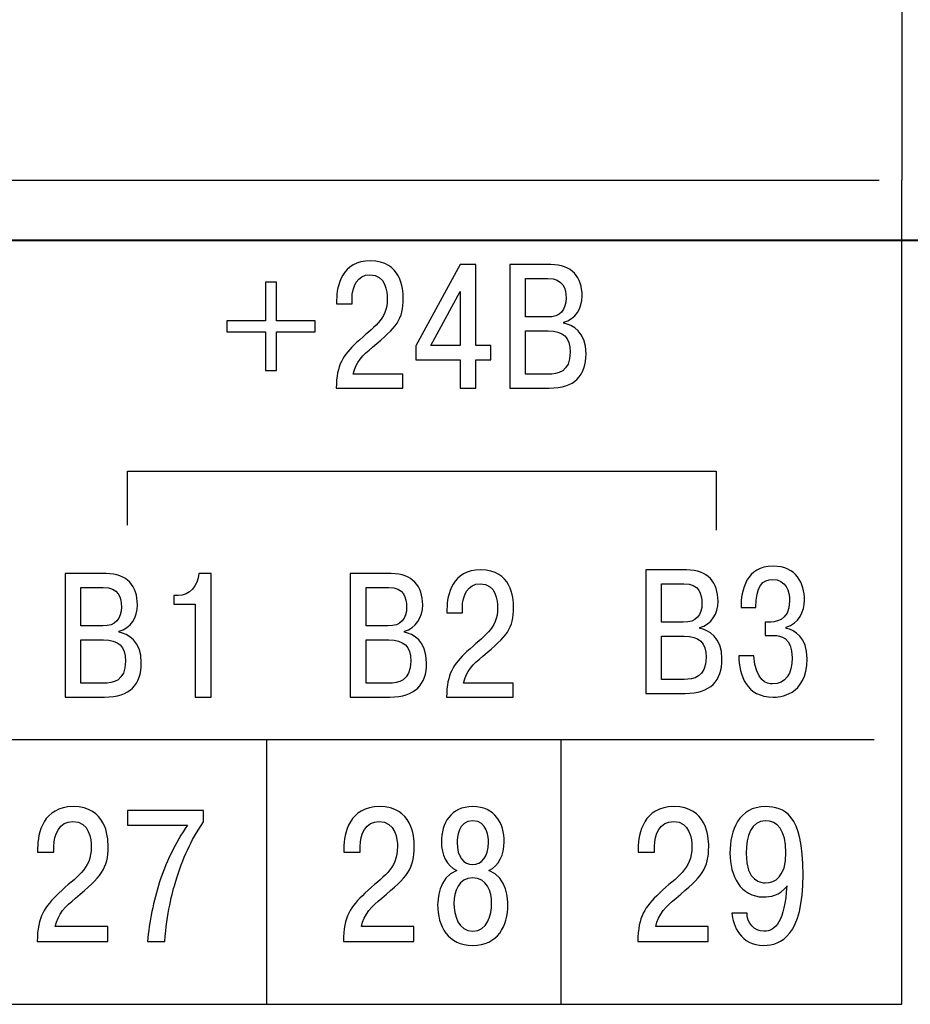
# Model space of a CAD drawing. Extents: x -426 to 168, y -442 to -22.
# Drawn here: x 55 to 70, y -281 to -264 of the extents above; entities that cross this region are included whole.
import ezdxf

# ---------------------------------------------------------------- set-up
doc = ezdxf.new("R2010")
doc.units = 0
doc.header["$MEASUREMENT"] = 0
doc.layers.add('main', color=5, linetype='Continuous', lineweight=40)
doc.layers.add('text', color=250, linetype='Continuous')

msp = doc.modelspace()

# ---------------------------------------------------------------- linework, layer by layer
at = {"layer": 'main'}
msp.add_line((77.217, -268.213), (-14.783, -268.213), dxfattribs=at)
at = {"layer": 'text'}
for points in [[(69.931, -261.213), (69.931, -261.213), (69.931, -267.187), (69.931, -267.187)], [(69.931, -261.213), (69.931, -261.213), (69.931, -267.187), (69.931, -267.187)], [(-7.494, -267.187), (-7.494, -267.187), (69.543, -267.187), (69.543, -267.187)], [(-7.494, -267.187), (-7.494, -267.187), (69.543, -267.187), (69.543, -267.187)], [(69.931, -281.227), (69.931, -281.227), (69.931, -267.187), (69.931, -267.187)], [(69.931, -281.227), (69.931, -281.227), (69.931, -267.187), (69.931, -267.187)], [(62.408, -268.625), (62.408, -268.625), (61.653, -270.008), (61.653, -270.008)], [(62.408, -268.625), (62.408, -268.625), (61.653, -270.008), (61.653, -270.008)], [(62.676, -268.625), (62.676, -268.625), (62.408, -268.625), (62.408, -268.625)], [(62.676, -268.625), (62.676, -268.625), (62.408, -268.625), (62.408, -268.625)], [(62.676, -270.005), (62.676, -270.005), (62.676, -268.625), (62.676, -268.625)], [(62.676, -270.005), (62.676, -270.005), (62.676, -268.625), (62.676, -268.625)], [(63.95, -268.625), (63.95, -268.625), (63.252, -268.625), (63.252, -268.625)], [(63.252, -268.625), (63.252, -268.625), (63.252, -270.73), (63.252, -270.73)], [(63.95, -268.625), (63.95, -268.625), (63.252, -268.625), (63.252, -268.625)], [(63.252, -268.625), (63.252, -268.625), (63.252, -270.73), (63.252, -270.73)], [(63.52, -269.518), (63.52, -269.518), (63.52, -268.862), (63.52, -268.862)], [(63.52, -268.862), (63.52, -268.862), (63.902, -268.862), (63.902, -268.862)], [(63.52, -269.518), (63.52, -269.518), (63.52, -268.862), (63.52, -268.862)], [(63.52, -268.862), (63.52, -268.862), (63.902, -268.862), (63.902, -268.862)], [(59.091, -268.925), (59.091, -268.925), (59.091, -269.584), (59.091, -269.584)], [(59.277, -268.925), (59.277, -268.925), (59.091, -268.925), (59.091, -268.925)], [(59.091, -268.925), (59.091, -268.925), (59.091, -269.584), (59.091, -269.584)], [(59.277, -268.925), (59.277, -268.925), (59.091, -268.925), (59.091, -268.925)], [(59.277, -269.584), (59.277, -269.584), (59.277, -268.925), (59.277, -268.925)], [(59.277, -269.584), (59.277, -269.584), (59.277, -268.925), (59.277, -268.925)], [(60.566, -269.295), (60.566, -269.295), (60.566, -269.205), (60.566, -269.205)], [(60.566, -269.295), (60.566, -269.295), (60.566, -269.205), (60.566, -269.205)], [(61.909, -270.005), (61.909, -270.005), (62.408, -269.085), (62.408, -269.085)], [(61.909, -270.005), (61.909, -270.005), (62.408, -269.085), (62.408, -269.085)], [(62.408, -269.085), (62.408, -269.085), (62.408, -270.005), (62.408, -270.005)], [(62.408, -269.085), (62.408, -269.085), (62.408, -270.005), (62.408, -270.005)], [(60.304, -269.232), (60.304, -269.232), (60.304, -269.295), (60.304, -269.295)], [(60.304, -269.232), (60.304, -269.232), (60.304, -269.295), (60.304, -269.295)], [(60.304, -269.295), (60.304, -269.295), (60.566, -269.295), (60.566, -269.295)], [(60.304, -269.295), (60.304, -269.295), (60.566, -269.295), (60.566, -269.295)], [(63.893, -269.518), (63.893, -269.518), (63.52, -269.518), (63.52, -269.518)], [(63.893, -269.518), (63.893, -269.518), (63.52, -269.518), (63.52, -269.518)], [(59.091, -269.584), (59.091, -269.584), (58.432, -269.584), (58.432, -269.584)], [(58.432, -269.584), (58.432, -269.584), (58.432, -269.77), (58.432, -269.77)], [(59.091, -269.584), (59.091, -269.584), (58.432, -269.584), (58.432, -269.584)], [(58.432, -269.584), (58.432, -269.584), (58.432, -269.77), (58.432, -269.77)], [(59.936, -269.584), (59.936, -269.584), (59.277, -269.584), (59.277, -269.584)], [(59.936, -269.584), (59.936, -269.584), (59.277, -269.584), (59.277, -269.584)], [(59.936, -269.77), (59.936, -269.77), (59.936, -269.584), (59.936, -269.584)], [(59.936, -269.77), (59.936, -269.77), (59.936, -269.584), (59.936, -269.584)], [(64.172, -269.623), (64.172, -269.623), (64.172, -269.608), (64.172, -269.608)], [(64.172, -269.623), (64.172, -269.623), (64.172, -269.608), (64.172, -269.608)], [(58.432, -269.77), (58.432, -269.77), (59.091, -269.77), (59.091, -269.77)], [(58.432, -269.77), (58.432, -269.77), (59.091, -269.77), (59.091, -269.77)], [(59.091, -269.77), (59.091, -269.77), (59.091, -270.429), (59.091, -270.429)], [(59.091, -269.77), (59.091, -269.77), (59.091, -270.429), (59.091, -270.429)], [(59.277, -269.77), (59.277, -269.77), (59.936, -269.77), (59.936, -269.77)], [(59.277, -270.429), (59.277, -270.429), (59.277, -269.77), (59.277, -269.77)], [(59.277, -269.77), (59.277, -269.77), (59.936, -269.77), (59.936, -269.77)], [(59.277, -270.429), (59.277, -270.429), (59.277, -269.77), (59.277, -269.77)], [(63.52, -270.492), (63.52, -270.492), (63.52, -269.755), (63.52, -269.755)], [(63.52, -269.755), (63.52, -269.755), (63.908, -269.755), (63.908, -269.755)], [(63.52, -270.492), (63.52, -270.492), (63.52, -269.755), (63.52, -269.755)], [(63.52, -269.755), (63.52, -269.755), (63.908, -269.755), (63.908, -269.755)], [(60.644, -269.954), (60.413, -270.176), (60.301, -270.327), (60.298, -270.73)], [(60.644, -269.954), (60.413, -270.176), (60.301, -270.327), (60.298, -270.73)], [(60.587, -270.492), (60.626, -270.291), (60.758, -270.161), (60.915, -270.032)], [(60.587, -270.492), (60.626, -270.291), (60.758, -270.161), (60.915, -270.032)], [(61.653, -270.008), (61.653, -270.008), (61.653, -270.246), (61.653, -270.246)], [(61.653, -270.008), (61.653, -270.008), (61.653, -270.246), (61.653, -270.246)], [(62.408, -270.005), (62.408, -270.005), (61.909, -270.005), (61.909, -270.005)], [(62.408, -270.005), (62.408, -270.005), (61.909, -270.005), (61.909, -270.005)], [(62.928, -270.005), (62.928, -270.005), (62.676, -270.005), (62.676, -270.005)], [(62.928, -270.005), (62.928, -270.005), (62.676, -270.005), (62.676, -270.005)], [(62.928, -270.246), (62.928, -270.246), (62.928, -270.005), (62.928, -270.005)], [(62.928, -270.246), (62.928, -270.246), (62.928, -270.005), (62.928, -270.005)], [(61.653, -270.246), (61.653, -270.246), (62.408, -270.246), (62.408, -270.246)], [(61.653, -270.246), (61.653, -270.246), (62.408, -270.246), (62.408, -270.246)], [(62.408, -270.246), (62.408, -270.246), (62.408, -270.73), (62.408, -270.73)], [(62.408, -270.246), (62.408, -270.246), (62.408, -270.73), (62.408, -270.73)], [(62.676, -270.246), (62.676, -270.246), (62.928, -270.246), (62.928, -270.246)], [(62.676, -270.73), (62.676, -270.73), (62.676, -270.246), (62.676, -270.246)], [(62.676, -270.246), (62.676, -270.246), (62.928, -270.246), (62.928, -270.246)], [(62.676, -270.73), (62.676, -270.73), (62.676, -270.246), (62.676, -270.246)], [(59.091, -270.429), (59.091, -270.429), (59.277, -270.429), (59.277, -270.429)], [(59.091, -270.429), (59.091, -270.429), (59.277, -270.429), (59.277, -270.429)], [(61.432, -270.492), (61.432, -270.492), (60.587, -270.492), (60.587, -270.492)], [(61.432, -270.492), (61.432, -270.492), (60.587, -270.492), (60.587, -270.492)], [(61.432, -270.73), (61.432, -270.73), (61.432, -270.492), (61.432, -270.492)], [(61.432, -270.73), (61.432, -270.73), (61.432, -270.492), (61.432, -270.492)], [(63.908, -270.492), (63.908, -270.492), (63.52, -270.492), (63.52, -270.492)], [(63.908, -270.492), (63.908, -270.492), (63.52, -270.492), (63.52, -270.492)], [(60.298, -270.73), (60.298, -270.73), (61.432, -270.73), (61.432, -270.73)], [(60.298, -270.73), (60.298, -270.73), (61.432, -270.73), (61.432, -270.73)], [(62.408, -270.73), (62.408, -270.73), (62.676, -270.73), (62.676, -270.73)], [(62.408, -270.73), (62.408, -270.73), (62.676, -270.73), (62.676, -270.73)], [(63.252, -270.73), (63.252, -270.73), (63.926, -270.73), (63.926, -270.73)], [(63.252, -270.73), (63.252, -270.73), (63.926, -270.73), (63.926, -270.73)], [(56.741, -272.145), (56.741, -272.145), (66.769, -272.145), (66.769, -272.145)], [(56.741, -273.064), (56.741, -273.064), (56.741, -272.145), (56.741, -272.145)], [(56.741, -272.145), (56.741, -272.145), (66.769, -272.145), (66.769, -272.145)], [(56.741, -273.064), (56.741, -273.064), (56.741, -272.145), (56.741, -272.145)], [(66.769, -272.145), (66.769, -272.145), (66.769, -273.147), (66.769, -273.147)], [(66.769, -272.145), (66.769, -272.145), (66.769, -273.147), (66.769, -273.147)], [(56.376, -273.889), (56.376, -273.889), (55.678, -273.889), (55.678, -273.889)], [(55.678, -273.889), (55.678, -273.889), (55.678, -275.994), (55.678, -275.994)], [(56.376, -273.889), (56.376, -273.889), (55.678, -273.889), (55.678, -273.889)], [(55.678, -273.889), (55.678, -273.889), (55.678, -275.994), (55.678, -275.994)], [(57.959, -273.889), (57.941, -274.093), (57.8, -274.265), (57.605, -274.265)], [(57.959, -273.889), (57.941, -274.093), (57.8, -274.265), (57.605, -274.265)], [(58.164, -273.889), (58.164, -273.889), (57.959, -273.889), (57.959, -273.889)], [(58.164, -273.889), (58.164, -273.889), (57.959, -273.889), (57.959, -273.889)], [(58.164, -275.994), (58.164, -275.994), (58.164, -273.889), (58.164, -273.889)], [(58.164, -275.994), (58.164, -275.994), (58.164, -273.889), (58.164, -273.889)], [(61.234, -273.889), (61.234, -273.889), (60.536, -273.889), (60.536, -273.889)], [(60.536, -273.889), (60.536, -273.889), (60.536, -275.994), (60.536, -275.994)], [(61.234, -273.889), (61.234, -273.889), (60.536, -273.889), (60.536, -273.889)], [(60.536, -273.889), (60.536, -273.889), (60.536, -275.994), (60.536, -275.994)], [(66.264, -273.826), (66.264, -273.826), (65.567, -273.826), (65.567, -273.826)], [(65.567, -273.826), (65.567, -273.826), (65.567, -275.931), (65.567, -275.931)], [(66.264, -273.826), (66.264, -273.826), (65.567, -273.826), (65.567, -273.826)], [(65.567, -273.826), (65.567, -273.826), (65.567, -275.931), (65.567, -275.931)], [(65.834, -274.063), (65.834, -274.063), (66.216, -274.063), (66.216, -274.063)], [(65.834, -274.719), (65.834, -274.719), (65.834, -274.063), (65.834, -274.063)], [(65.834, -274.063), (65.834, -274.063), (66.216, -274.063), (66.216, -274.063)], [(65.834, -274.719), (65.834, -274.719), (65.834, -274.063), (65.834, -274.063)], [(55.946, -274.782), (55.946, -274.782), (55.946, -274.126), (55.946, -274.126)], [(55.946, -274.126), (55.946, -274.126), (56.328, -274.126), (56.328, -274.126)], [(55.946, -274.782), (55.946, -274.782), (55.946, -274.126), (55.946, -274.126)], [(55.946, -274.126), (55.946, -274.126), (56.328, -274.126), (56.328, -274.126)], [(60.804, -274.782), (60.804, -274.782), (60.804, -274.126), (60.804, -274.126)], [(60.804, -274.126), (60.804, -274.126), (61.186, -274.126), (61.186, -274.126)], [(60.804, -274.782), (60.804, -274.782), (60.804, -274.126), (60.804, -274.126)], [(60.804, -274.126), (60.804, -274.126), (61.186, -274.126), (61.186, -274.126)], [(57.529, -274.265), (57.529, -274.265), (57.529, -274.412), (57.529, -274.412)], [(57.605, -274.265), (57.605, -274.265), (57.529, -274.265), (57.529, -274.265)], [(57.529, -274.265), (57.529, -274.265), (57.529, -274.412), (57.529, -274.412)], [(57.605, -274.265), (57.605, -274.265), (57.529, -274.265), (57.529, -274.265)], [(57.529, -274.412), (57.529, -274.412), (57.896, -274.412), (57.896, -274.412)], [(57.529, -274.412), (57.529, -274.412), (57.896, -274.412), (57.896, -274.412)], [(57.896, -274.412), (57.896, -274.412), (57.896, -275.994), (57.896, -275.994)], [(57.896, -274.412), (57.896, -274.412), (57.896, -275.994), (57.896, -275.994)], [(62.183, -274.496), (62.183, -274.496), (62.183, -274.56), (62.183, -274.56)], [(62.183, -274.496), (62.183, -274.496), (62.183, -274.56), (62.183, -274.56)], [(62.183, -274.56), (62.183, -274.56), (62.445, -274.56), (62.445, -274.56)], [(62.183, -274.56), (62.183, -274.56), (62.445, -274.56), (62.445, -274.56)], [(62.445, -274.56), (62.445, -274.56), (62.445, -274.469), (62.445, -274.469)], [(62.445, -274.56), (62.445, -274.56), (62.445, -274.469), (62.445, -274.469)], [(67.192, -274.466), (67.192, -274.466), (67.445, -274.466), (67.445, -274.466)], [(67.192, -274.466), (67.192, -274.466), (67.445, -274.466), (67.445, -274.466)], [(66.207, -274.719), (66.207, -274.719), (65.834, -274.719), (65.834, -274.719)], [(66.207, -274.719), (66.207, -274.719), (65.834, -274.719), (65.834, -274.719)], [(67.604, -274.716), (67.604, -274.716), (67.604, -274.944), (67.604, -274.944)], [(67.667, -274.716), (67.667, -274.716), (67.604, -274.716), (67.604, -274.716)], [(67.604, -274.716), (67.604, -274.716), (67.604, -274.944), (67.604, -274.944)], [(67.667, -274.716), (67.667, -274.716), (67.604, -274.716), (67.604, -274.716)], [(56.319, -274.782), (56.319, -274.782), (55.946, -274.782), (55.946, -274.782)], [(56.319, -274.782), (56.319, -274.782), (55.946, -274.782), (55.946, -274.782)], [(56.598, -274.887), (56.598, -274.887), (56.598, -274.872), (56.598, -274.872)], [(56.598, -274.887), (56.598, -274.887), (56.598, -274.872), (56.598, -274.872)], [(61.177, -274.782), (61.177, -274.782), (60.804, -274.782), (60.804, -274.782)], [(61.177, -274.782), (61.177, -274.782), (60.804, -274.782), (60.804, -274.782)], [(61.457, -274.887), (61.457, -274.887), (61.457, -274.872), (61.457, -274.872)], [(61.457, -274.887), (61.457, -274.887), (61.457, -274.872), (61.457, -274.872)], [(66.487, -274.824), (66.487, -274.824), (66.487, -274.809), (66.487, -274.809)], [(66.487, -274.824), (66.487, -274.824), (66.487, -274.809), (66.487, -274.809)], [(67.962, -274.824), (67.962, -274.824), (67.962, -274.8), (67.962, -274.8)], [(67.962, -274.824), (67.962, -274.824), (67.962, -274.8), (67.962, -274.8)], [(55.946, -275.756), (55.946, -275.756), (55.946, -275.02), (55.946, -275.02)], [(55.946, -275.02), (55.946, -275.02), (56.334, -275.02), (56.334, -275.02)], [(55.946, -275.756), (55.946, -275.756), (55.946, -275.02), (55.946, -275.02)], [(55.946, -275.02), (55.946, -275.02), (56.334, -275.02), (56.334, -275.02)], [(60.804, -275.756), (60.804, -275.756), (60.804, -275.02), (60.804, -275.02)], [(60.804, -275.02), (60.804, -275.02), (61.192, -275.02), (61.192, -275.02)], [(60.804, -275.756), (60.804, -275.756), (60.804, -275.02), (60.804, -275.02)], [(60.804, -275.02), (60.804, -275.02), (61.192, -275.02), (61.192, -275.02)], [(65.834, -274.956), (65.834, -274.956), (66.222, -274.956), (66.222, -274.956)], [(65.834, -275.693), (65.834, -275.693), (65.834, -274.956), (65.834, -274.956)], [(65.834, -274.956), (65.834, -274.956), (66.222, -274.956), (66.222, -274.956)], [(65.834, -275.693), (65.834, -275.693), (65.834, -274.956), (65.834, -274.956)], [(67.604, -274.944), (67.604, -274.944), (67.755, -274.944), (67.755, -274.944)], [(67.604, -274.944), (67.604, -274.944), (67.755, -274.944), (67.755, -274.944)], [(62.523, -275.218), (62.291, -275.441), (62.18, -275.591), (62.177, -275.994)], [(62.523, -275.218), (62.291, -275.441), (62.18, -275.591), (62.177, -275.994)], [(62.466, -275.756), (62.505, -275.555), (62.637, -275.426), (62.794, -275.296)], [(62.466, -275.756), (62.505, -275.555), (62.637, -275.426), (62.794, -275.296)], [(67.412, -275.29), (67.412, -275.29), (67.153, -275.29), (67.153, -275.29)], [(67.412, -275.29), (67.412, -275.29), (67.153, -275.29), (67.153, -275.29)], [(56.334, -275.756), (56.334, -275.756), (55.946, -275.756), (55.946, -275.756)], [(56.334, -275.756), (56.334, -275.756), (55.946, -275.756), (55.946, -275.756)], [(61.192, -275.756), (61.192, -275.756), (60.804, -275.756), (60.804, -275.756)], [(61.192, -275.756), (61.192, -275.756), (60.804, -275.756), (60.804, -275.756)], [(63.311, -275.756), (63.311, -275.756), (62.466, -275.756), (62.466, -275.756)], [(63.311, -275.756), (63.311, -275.756), (62.466, -275.756), (62.466, -275.756)], [(63.311, -275.994), (63.311, -275.994), (63.311, -275.756), (63.311, -275.756)], [(63.311, -275.994), (63.311, -275.994), (63.311, -275.756), (63.311, -275.756)], [(66.222, -275.693), (66.222, -275.693), (65.834, -275.693), (65.834, -275.693)], [(66.222, -275.693), (66.222, -275.693), (65.834, -275.693), (65.834, -275.693)], [(65.567, -275.931), (65.567, -275.931), (66.24, -275.931), (66.24, -275.931)], [(65.567, -275.931), (65.567, -275.931), (66.24, -275.931), (66.24, -275.931)], [(55.678, -275.994), (55.678, -275.994), (56.352, -275.994), (56.352, -275.994)], [(55.678, -275.994), (55.678, -275.994), (56.352, -275.994), (56.352, -275.994)], [(57.896, -275.994), (57.896, -275.994), (58.164, -275.994), (58.164, -275.994)], [(57.896, -275.994), (57.896, -275.994), (58.164, -275.994), (58.164, -275.994)], [(60.536, -275.994), (60.536, -275.994), (61.21, -275.994), (61.21, -275.994)], [(60.536, -275.994), (60.536, -275.994), (61.21, -275.994), (61.21, -275.994)], [(62.177, -275.994), (62.177, -275.994), (63.311, -275.994), (63.311, -275.994)], [(62.177, -275.994), (62.177, -275.994), (63.311, -275.994), (63.311, -275.994)], [(35.264, -276.715), (52.947, -276.715), (69.456, -276.715), (69.456, -276.715)], [(35.264, -276.715), (52.947, -276.715), (69.456, -276.715), (69.456, -276.715)], [(59.108, -276.715), (59.108, -276.715), (59.108, -281.227), (59.108, -281.227)], [(59.108, -276.715), (59.108, -276.715), (59.108, -281.227), (59.108, -281.227)], [(64.122, -276.715), (64.122, -276.715), (64.122, -281.227), (64.122, -281.227)], [(64.122, -276.715), (64.122, -276.715), (64.122, -281.227), (64.122, -281.227)], [(56.742, -277.927), (56.742, -277.927), (56.742, -278.178), (56.742, -278.178)], [(58.035, -277.927), (58.035, -277.927), (56.742, -277.927), (56.742, -277.927)], [(56.742, -277.927), (56.742, -277.927), (56.742, -278.178), (56.742, -278.178)], [(58.035, -277.927), (58.035, -277.927), (56.742, -277.927), (56.742, -277.927)], [(58.035, -278.121), (58.035, -278.121), (58.035, -277.927), (58.035, -277.927)], [(58.035, -278.121), (58.035, -278.121), (58.035, -277.927), (58.035, -277.927)], [(56.742, -278.178), (56.742, -278.178), (57.764, -278.178), (57.764, -278.178)], [(56.742, -278.178), (56.742, -278.178), (57.764, -278.178), (57.764, -278.178)], [(57.764, -278.178), (57.558, -278.459), (57.379, -278.857), (57.287, -279.143)], [(57.764, -278.178), (57.558, -278.459), (57.379, -278.857), (57.287, -279.143)], [(57.564, -279.13), (57.685, -278.729), (57.812, -278.455), (58.035, -278.121)], [(57.564, -279.13), (57.685, -278.729), (57.812, -278.455), (58.035, -278.121)], [(55.211, -278.57), (55.211, -278.57), (55.211, -278.637), (55.211, -278.637)], [(55.211, -278.57), (55.211, -278.57), (55.211, -278.637), (55.211, -278.637)], [(55.488, -278.637), (55.488, -278.637), (55.488, -278.541), (55.488, -278.541)], [(55.488, -278.637), (55.488, -278.637), (55.488, -278.541), (55.488, -278.541)], [(60.426, -278.57), (60.426, -278.57), (60.426, -278.637), (60.426, -278.637)], [(60.426, -278.57), (60.426, -278.57), (60.426, -278.637), (60.426, -278.637)], [(60.703, -278.637), (60.703, -278.637), (60.703, -278.541), (60.703, -278.541)], [(60.703, -278.637), (60.703, -278.637), (60.703, -278.541), (60.703, -278.541)], [(65.44, -278.57), (65.44, -278.57), (65.44, -278.637), (65.44, -278.637)], [(65.44, -278.57), (65.44, -278.57), (65.44, -278.637), (65.44, -278.637)], [(65.717, -278.637), (65.717, -278.637), (65.717, -278.541), (65.717, -278.541)], [(65.717, -278.637), (65.717, -278.637), (65.717, -278.541), (65.717, -278.541)], [(55.211, -278.637), (55.211, -278.637), (55.488, -278.637), (55.488, -278.637)], [(55.211, -278.637), (55.211, -278.637), (55.488, -278.637), (55.488, -278.637)], [(60.426, -278.637), (60.426, -278.637), (60.703, -278.637), (60.703, -278.637)], [(60.426, -278.637), (60.426, -278.637), (60.703, -278.637), (60.703, -278.637)], [(65.44, -278.637), (65.44, -278.637), (65.717, -278.637), (65.717, -278.637)], [(65.44, -278.637), (65.44, -278.637), (65.717, -278.637), (65.717, -278.637)], [(57.287, -279.143), (57.185, -279.462), (57.115, -279.828), (57.08, -280.156)], [(57.287, -279.143), (57.185, -279.462), (57.115, -279.828), (57.08, -280.156)], [(57.379, -280.156), (57.411, -279.678), (57.503, -279.328), (57.564, -279.13)], [(57.379, -280.156), (57.411, -279.678), (57.503, -279.328), (57.564, -279.13)], [(67.975, -279.213), (67.975, -279.213), (67.971, -279.21), (67.971, -279.21)], [(67.975, -279.213), (67.975, -279.213), (67.971, -279.21), (67.971, -279.21)], [(55.571, -279.334), (55.326, -279.57), (55.208, -279.729), (55.205, -280.156)], [(55.571, -279.334), (55.326, -279.57), (55.208, -279.729), (55.205, -280.156)], [(55.511, -279.904), (55.552, -279.691), (55.692, -279.554), (55.858, -279.417)], [(55.511, -279.904), (55.552, -279.691), (55.692, -279.554), (55.858, -279.417)], [(60.786, -279.334), (60.541, -279.57), (60.423, -279.729), (60.42, -280.156)], [(60.786, -279.334), (60.541, -279.57), (60.423, -279.729), (60.42, -280.156)], [(60.725, -279.904), (60.767, -279.691), (60.907, -279.554), (61.072, -279.417)], [(60.725, -279.904), (60.767, -279.691), (60.907, -279.554), (61.072, -279.417)], [(65.8, -279.334), (65.555, -279.57), (65.437, -279.729), (65.434, -280.156)], [(65.8, -279.334), (65.555, -279.57), (65.437, -279.729), (65.434, -280.156)], [(65.74, -279.904), (65.781, -279.691), (65.921, -279.554), (66.087, -279.417)], [(65.74, -279.904), (65.781, -279.691), (65.921, -279.554), (66.087, -279.417)], [(67.293, -279.672), (67.293, -279.672), (67.035, -279.672), (67.035, -279.672)], [(67.293, -279.672), (67.293, -279.672), (67.035, -279.672), (67.035, -279.672)], [(56.405, -279.904), (56.405, -279.904), (55.511, -279.904), (55.511, -279.904)], [(56.405, -279.904), (56.405, -279.904), (55.511, -279.904), (55.511, -279.904)], [(56.405, -280.156), (56.405, -280.156), (56.405, -279.904), (56.405, -279.904)], [(56.405, -280.156), (56.405, -280.156), (56.405, -279.904), (56.405, -279.904)], [(61.62, -279.904), (61.62, -279.904), (60.725, -279.904), (60.725, -279.904)], [(61.62, -279.904), (61.62, -279.904), (60.725, -279.904), (60.725, -279.904)], [(61.62, -280.156), (61.62, -280.156), (61.62, -279.904), (61.62, -279.904)], [(61.62, -280.156), (61.62, -280.156), (61.62, -279.904), (61.62, -279.904)], [(66.634, -279.904), (66.634, -279.904), (65.74, -279.904), (65.74, -279.904)], [(66.634, -279.904), (66.634, -279.904), (65.74, -279.904), (65.74, -279.904)], [(66.634, -280.156), (66.634, -280.156), (66.634, -279.904), (66.634, -279.904)], [(66.634, -280.156), (66.634, -280.156), (66.634, -279.904), (66.634, -279.904)], [(55.205, -280.156), (55.205, -280.156), (56.405, -280.156), (56.405, -280.156)], [(55.205, -280.156), (55.205, -280.156), (56.405, -280.156), (56.405, -280.156)], [(57.08, -280.156), (57.08, -280.156), (57.379, -280.156), (57.379, -280.156)], [(57.08, -280.156), (57.08, -280.156), (57.379, -280.156), (57.379, -280.156)], [(60.42, -280.156), (60.42, -280.156), (61.62, -280.156), (61.62, -280.156)], [(60.42, -280.156), (60.42, -280.156), (61.62, -280.156), (61.62, -280.156)], [(65.434, -280.156), (65.434, -280.156), (66.634, -280.156), (66.634, -280.156)], [(65.434, -280.156), (65.434, -280.156), (66.634, -280.156), (66.634, -280.156)], [(35.264, -281.227), (53.182, -281.227), (69.931, -281.227), (69.931, -281.227)], [(35.264, -281.227), (53.182, -281.227), (69.931, -281.227), (69.931, -281.227)]]:
    msp.add_open_spline(points, degree=3, dxfattribs=at)
for points, knots in [([(60.915, -270.032), (61.33, -269.686), (61.438, -269.563), (61.438, -269.199), (61.438, -269.199), (61.438, -269.037), (61.402, -268.562), (60.879, -268.562), (60.879, -268.562), (60.395, -268.562), (60.304, -268.986), (60.304, -269.232)], [0.1428571, 0.1428571, 0.1428571, 0.1428571, 0.2142857, 0.2142857, 0.2142857, 0.2142857, 0.2857143, 0.2857143, 0.2857143, 0.2857143, 0.3571429, 0.3571429, 0.3571429, 0.3571429]), ([(60.915, -270.032), (61.33, -269.686), (61.438, -269.563), (61.438, -269.199), (61.438, -269.199), (61.438, -269.037), (61.402, -268.562), (60.879, -268.562), (60.879, -268.562), (60.395, -268.562), (60.304, -268.986), (60.304, -269.232)], [0.1428571, 0.1428571, 0.1428571, 0.1428571, 0.2142857, 0.2142857, 0.2142857, 0.2142857, 0.2857143, 0.2857143, 0.2857143, 0.2857143, 0.3571429, 0.3571429, 0.3571429, 0.3571429]), ([(64.172, -269.608), (64.374, -269.557), (64.485, -269.367), (64.485, -269.16), (64.485, -269.16), (64.485, -268.844), (64.314, -268.625), (63.95, -268.625)], [0.625, 0.625, 0.625, 0.625, 0.75, 0.75, 0.75, 0.75, 0.875, 0.875, 0.875, 0.875]), ([(64.172, -269.608), (64.374, -269.557), (64.485, -269.367), (64.485, -269.16), (64.485, -269.16), (64.485, -268.844), (64.314, -268.625), (63.95, -268.625)], [0.625, 0.625, 0.625, 0.625, 0.75, 0.75, 0.75, 0.75, 0.875, 0.875, 0.875, 0.875]), ([(60.566, -269.205), (60.566, -269.004), (60.656, -268.799), (60.87, -268.799), (60.87, -268.799), (61.14, -268.799), (61.167, -269.094), (61.167, -269.202), (61.167, -269.202), (61.167, -269.584), (60.927, -269.683), (60.644, -269.954)], [0.5714286, 0.5714286, 0.5714286, 0.5714286, 0.6428571, 0.6428571, 0.6428571, 0.6428572, 0.7142857, 0.7142857, 0.7142857, 0.7142857, 0.7857143, 0.7857143, 0.7857143, 0.7857143]), ([(60.566, -269.205), (60.566, -269.004), (60.656, -268.799), (60.87, -268.799), (60.87, -268.799), (61.14, -268.799), (61.167, -269.094), (61.167, -269.202), (61.167, -269.202), (61.167, -269.584), (60.927, -269.683), (60.644, -269.954)], [0.5714286, 0.5714286, 0.5714286, 0.5714286, 0.6428571, 0.6428571, 0.6428571, 0.6428572, 0.7142857, 0.7142857, 0.7142857, 0.7142857, 0.7857143, 0.7857143, 0.7857143, 0.7857143]), ([(63.902, -268.862), (64.166, -268.862), (64.211, -269.046), (64.211, -269.19), (64.211, -269.19), (64.211, -269.401), (64.115, -269.518), (63.893, -269.518)], [0.2, 0.2, 0.2, 0.2, 0.4, 0.4, 0.4, 0.4, 0.6, 0.6, 0.6, 0.6]), ([(63.902, -268.862), (64.166, -268.862), (64.211, -269.046), (64.211, -269.19), (64.211, -269.19), (64.211, -269.401), (64.115, -269.518), (63.893, -269.518)], [0.2, 0.2, 0.2, 0.2, 0.4, 0.4, 0.4, 0.4, 0.6, 0.6, 0.6, 0.6]), ([(63.926, -270.73), (64.359, -270.73), (64.551, -270.516), (64.551, -270.143), (64.551, -270.143), (64.551, -269.767), (64.323, -269.65), (64.172, -269.623)], [0.25, 0.25, 0.25, 0.25, 0.375, 0.375, 0.375, 0.375, 0.5, 0.5, 0.5, 0.5]), ([(63.926, -270.73), (64.359, -270.73), (64.551, -270.516), (64.551, -270.143), (64.551, -270.143), (64.551, -269.767), (64.323, -269.65), (64.172, -269.623)], [0.25, 0.25, 0.25, 0.25, 0.375, 0.375, 0.375, 0.375, 0.5, 0.5, 0.5, 0.5]), ([(63.908, -269.755), (64.163, -269.755), (64.28, -269.861), (64.28, -270.119), (64.28, -270.119), (64.28, -270.459), (64.067, -270.492), (63.908, -270.492)], [0.2, 0.2, 0.2, 0.2, 0.4, 0.4, 0.4, 0.4, 0.6, 0.6, 0.6, 0.6]), ([(63.908, -269.755), (64.163, -269.755), (64.28, -269.861), (64.28, -270.119), (64.28, -270.119), (64.28, -270.459), (64.067, -270.492), (63.908, -270.492)], [0.2, 0.2, 0.2, 0.2, 0.4, 0.4, 0.4, 0.4, 0.6, 0.6, 0.6, 0.6]), ([(56.598, -274.872), (56.8, -274.821), (56.911, -274.632), (56.911, -274.424), (56.911, -274.424), (56.911, -274.108), (56.74, -273.889), (56.376, -273.889)], [0.625, 0.625, 0.625, 0.625, 0.75, 0.75, 0.75, 0.75, 0.875, 0.875, 0.875, 0.875]), ([(56.598, -274.872), (56.8, -274.821), (56.911, -274.632), (56.911, -274.424), (56.911, -274.424), (56.911, -274.108), (56.74, -273.889), (56.376, -273.889)], [0.625, 0.625, 0.625, 0.625, 0.75, 0.75, 0.75, 0.75, 0.875, 0.875, 0.875, 0.875]), ([(61.457, -274.872), (61.658, -274.821), (61.769, -274.632), (61.769, -274.424), (61.769, -274.424), (61.769, -274.108), (61.598, -273.889), (61.234, -273.889)], [0.625, 0.625, 0.625, 0.625, 0.75, 0.75, 0.75, 0.75, 0.875, 0.875, 0.875, 0.875]), ([(61.457, -274.872), (61.658, -274.821), (61.769, -274.632), (61.769, -274.424), (61.769, -274.424), (61.769, -274.108), (61.598, -273.889), (61.234, -273.889)], [0.625, 0.625, 0.625, 0.625, 0.75, 0.75, 0.75, 0.75, 0.875, 0.875, 0.875, 0.875]), ([(62.794, -275.296), (63.209, -274.95), (63.317, -274.827), (63.317, -274.463), (63.317, -274.463), (63.317, -274.301), (63.281, -273.826), (62.757, -273.826), (62.757, -273.826), (62.273, -273.826), (62.183, -274.25), (62.183, -274.496)], [0.1428571, 0.1428571, 0.1428571, 0.1428571, 0.2142857, 0.2142857, 0.2142857, 0.2142857, 0.2857143, 0.2857143, 0.2857143, 0.2857143, 0.3571429, 0.3571429, 0.3571429, 0.3571429]), ([(62.794, -275.296), (63.209, -274.95), (63.317, -274.827), (63.317, -274.463), (63.317, -274.463), (63.317, -274.301), (63.281, -273.826), (62.757, -273.826), (62.757, -273.826), (62.273, -273.826), (62.183, -274.25), (62.183, -274.496)], [0.1428571, 0.1428571, 0.1428571, 0.1428571, 0.2142857, 0.2142857, 0.2142857, 0.2142857, 0.2857143, 0.2857143, 0.2857143, 0.2857143, 0.3571429, 0.3571429, 0.3571429, 0.3571429]), ([(66.487, -274.809), (66.688, -274.758), (66.8, -274.568), (66.8, -274.361), (66.8, -274.361), (66.8, -274.045), (66.628, -273.826), (66.264, -273.826)], [0.625, 0.625, 0.625, 0.625, 0.75, 0.75, 0.75, 0.75, 0.875, 0.875, 0.875, 0.875]), ([(66.487, -274.809), (66.688, -274.758), (66.8, -274.568), (66.8, -274.361), (66.8, -274.361), (66.8, -274.045), (66.628, -273.826), (66.264, -273.826)], [0.625, 0.625, 0.625, 0.625, 0.75, 0.75, 0.75, 0.75, 0.875, 0.875, 0.875, 0.875]), ([(67.962, -274.8), (68.173, -274.74), (68.272, -274.538), (68.272, -274.34), (68.272, -274.34), (68.272, -274.06), (68.137, -273.763), (67.737, -273.763), (67.737, -273.763), (67.279, -273.763), (67.189, -274.171), (67.192, -274.466)], [0.2222222, 0.2222222, 0.2222222, 0.2222222, 0.2777778, 0.2777778, 0.2777778, 0.2777778, 0.3333333, 0.3333333, 0.3333333, 0.3333333, 0.3888889, 0.3888889, 0.3888889, 0.3888889]), ([(67.962, -274.8), (68.173, -274.74), (68.272, -274.538), (68.272, -274.34), (68.272, -274.34), (68.272, -274.06), (68.137, -273.763), (67.737, -273.763), (67.737, -273.763), (67.279, -273.763), (67.189, -274.171), (67.192, -274.466)], [0.2222222, 0.2222222, 0.2222222, 0.2222222, 0.2777778, 0.2777778, 0.2777778, 0.2777778, 0.3333333, 0.3333333, 0.3333333, 0.3333333, 0.3888889, 0.3888889, 0.3888889, 0.3888889]), ([(62.445, -274.469), (62.445, -274.268), (62.535, -274.063), (62.748, -274.063), (62.748, -274.063), (63.019, -274.063), (63.046, -274.358), (63.046, -274.466), (63.046, -274.466), (63.046, -274.848), (62.806, -274.947), (62.523, -275.218)], [0.5714286, 0.5714286, 0.5714286, 0.5714286, 0.6428571, 0.6428571, 0.6428571, 0.6428572, 0.7142857, 0.7142857, 0.7142857, 0.7142857, 0.7857143, 0.7857143, 0.7857143, 0.7857143]), ([(62.445, -274.469), (62.445, -274.268), (62.535, -274.063), (62.748, -274.063), (62.748, -274.063), (63.019, -274.063), (63.046, -274.358), (63.046, -274.466), (63.046, -274.466), (63.046, -274.848), (62.806, -274.947), (62.523, -275.218)], [0.5714286, 0.5714286, 0.5714286, 0.5714286, 0.6428571, 0.6428571, 0.6428571, 0.6428572, 0.7142857, 0.7142857, 0.7142857, 0.7142857, 0.7857143, 0.7857143, 0.7857143, 0.7857143]), ([(66.216, -274.063), (66.481, -274.063), (66.526, -274.247), (66.526, -274.391), (66.526, -274.391), (66.526, -274.602), (66.43, -274.719), (66.207, -274.719)], [0.2, 0.2, 0.2, 0.2, 0.4, 0.4, 0.4, 0.4, 0.6, 0.6, 0.6, 0.6]), ([(66.216, -274.063), (66.481, -274.063), (66.526, -274.247), (66.526, -274.391), (66.526, -274.391), (66.526, -274.602), (66.43, -274.719), (66.207, -274.719)], [0.2, 0.2, 0.2, 0.2, 0.4, 0.4, 0.4, 0.4, 0.6, 0.6, 0.6, 0.6]), ([(67.445, -274.466), (67.448, -274.105), (67.556, -273.988), (67.731, -273.988), (67.731, -273.988), (67.956, -273.988), (68.019, -274.196), (68.019, -274.352), (68.019, -274.352), (68.019, -274.713), (67.746, -274.716), (67.667, -274.716)], [0.4444444, 0.4444444, 0.4444444, 0.4444444, 0.5, 0.5, 0.5, 0.5, 0.5555556, 0.5555556, 0.5555556, 0.5555556, 0.6111111, 0.6111111, 0.6111111, 0.6111111]), ([(67.445, -274.466), (67.448, -274.105), (67.556, -273.988), (67.731, -273.988), (67.731, -273.988), (67.956, -273.988), (68.019, -274.196), (68.019, -274.352), (68.019, -274.352), (68.019, -274.713), (67.746, -274.716), (67.667, -274.716)], [0.4444444, 0.4444444, 0.4444444, 0.4444444, 0.5, 0.5, 0.5, 0.5, 0.5555556, 0.5555556, 0.5555556, 0.5555556, 0.6111111, 0.6111111, 0.6111111, 0.6111111]), ([(56.328, -274.126), (56.592, -274.126), (56.637, -274.31), (56.637, -274.454), (56.637, -274.454), (56.637, -274.665), (56.541, -274.782), (56.319, -274.782)], [0.2, 0.2, 0.2, 0.2, 0.4, 0.4, 0.4, 0.4, 0.6, 0.6, 0.6, 0.6]), ([(56.328, -274.126), (56.592, -274.126), (56.637, -274.31), (56.637, -274.454), (56.637, -274.454), (56.637, -274.665), (56.541, -274.782), (56.319, -274.782)], [0.2, 0.2, 0.2, 0.2, 0.4, 0.4, 0.4, 0.4, 0.6, 0.6, 0.6, 0.6]), ([(61.186, -274.126), (61.451, -274.126), (61.496, -274.31), (61.496, -274.454), (61.496, -274.454), (61.496, -274.665), (61.399, -274.782), (61.177, -274.782)], [0.2, 0.2, 0.2, 0.2, 0.4, 0.4, 0.4, 0.4, 0.6, 0.6, 0.6, 0.6]), ([(61.186, -274.126), (61.451, -274.126), (61.496, -274.31), (61.496, -274.454), (61.496, -274.454), (61.496, -274.665), (61.399, -274.782), (61.177, -274.782)], [0.2, 0.2, 0.2, 0.2, 0.4, 0.4, 0.4, 0.4, 0.6, 0.6, 0.6, 0.6]), ([(56.352, -275.994), (56.785, -275.994), (56.977, -275.78), (56.977, -275.408), (56.977, -275.408), (56.977, -275.032), (56.749, -274.914), (56.598, -274.887)], [0.25, 0.25, 0.25, 0.25, 0.375, 0.375, 0.375, 0.375, 0.5, 0.5, 0.5, 0.5]), ([(56.352, -275.994), (56.785, -275.994), (56.977, -275.78), (56.977, -275.408), (56.977, -275.408), (56.977, -275.032), (56.749, -274.914), (56.598, -274.887)], [0.25, 0.25, 0.25, 0.25, 0.375, 0.375, 0.375, 0.375, 0.5, 0.5, 0.5, 0.5]), ([(61.21, -275.994), (61.643, -275.994), (61.835, -275.78), (61.835, -275.408), (61.835, -275.408), (61.835, -275.032), (61.607, -274.914), (61.457, -274.887)], [0.25, 0.25, 0.25, 0.25, 0.375, 0.375, 0.375, 0.375, 0.5, 0.5, 0.5, 0.5]), ([(61.21, -275.994), (61.643, -275.994), (61.835, -275.78), (61.835, -275.408), (61.835, -275.408), (61.835, -275.032), (61.607, -274.914), (61.457, -274.887)], [0.25, 0.25, 0.25, 0.25, 0.375, 0.375, 0.375, 0.375, 0.5, 0.5, 0.5, 0.5]), ([(66.24, -275.931), (66.673, -275.931), (66.866, -275.717), (66.866, -275.344), (66.866, -275.344), (66.866, -274.968), (66.637, -274.851), (66.487, -274.824)], [0.25, 0.25, 0.25, 0.25, 0.375, 0.375, 0.375, 0.375, 0.5, 0.5, 0.5, 0.5]), ([(66.24, -275.931), (66.673, -275.931), (66.866, -275.717), (66.866, -275.344), (66.866, -275.344), (66.866, -274.968), (66.637, -274.851), (66.487, -274.824)], [0.25, 0.25, 0.25, 0.25, 0.375, 0.375, 0.375, 0.375, 0.5, 0.5, 0.5, 0.5]), ([(67.153, -275.29), (67.162, -275.621), (67.276, -275.994), (67.74, -275.994), (67.74, -275.994), (67.827, -275.994), (68.317, -275.979), (68.317, -275.344), (68.317, -275.344), (68.317, -274.971), (68.106, -274.851), (67.962, -274.824)], [0, 0, 0, 0, 0.0555556, 0.0555556, 0.0555556, 0.0555556, 0.1111111, 0.1111111, 0.1111111, 0.1111111, 0.1666667, 0.1666667, 0.1666667, 0.1666667]), ([(67.153, -275.29), (67.162, -275.621), (67.276, -275.994), (67.74, -275.994), (67.74, -275.994), (67.827, -275.994), (68.317, -275.979), (68.317, -275.344), (68.317, -275.344), (68.317, -274.971), (68.106, -274.851), (67.962, -274.824)], [0, 0, 0, 0, 0.0555556, 0.0555556, 0.0555556, 0.0555556, 0.1111111, 0.1111111, 0.1111111, 0.1111111, 0.1666667, 0.1666667, 0.1666667, 0.1666667]), ([(56.334, -275.02), (56.589, -275.02), (56.707, -275.125), (56.707, -275.383), (56.707, -275.383), (56.707, -275.723), (56.493, -275.756), (56.334, -275.756)], [0.2, 0.2, 0.2, 0.2, 0.4, 0.4, 0.4, 0.4, 0.6, 0.6, 0.6, 0.6]), ([(56.334, -275.02), (56.589, -275.02), (56.707, -275.125), (56.707, -275.383), (56.707, -275.383), (56.707, -275.723), (56.493, -275.756), (56.334, -275.756)], [0.2, 0.2, 0.2, 0.2, 0.4, 0.4, 0.4, 0.4, 0.6, 0.6, 0.6, 0.6]), ([(61.192, -275.02), (61.448, -275.02), (61.565, -275.125), (61.565, -275.383), (61.565, -275.383), (61.565, -275.723), (61.351, -275.756), (61.192, -275.756)], [0.2, 0.2, 0.2, 0.2, 0.4, 0.4, 0.4, 0.4, 0.6, 0.6, 0.6, 0.6]), ([(61.192, -275.02), (61.448, -275.02), (61.565, -275.125), (61.565, -275.383), (61.565, -275.383), (61.565, -275.723), (61.351, -275.756), (61.192, -275.756)], [0.2, 0.2, 0.2, 0.2, 0.4, 0.4, 0.4, 0.4, 0.6, 0.6, 0.6, 0.6]), ([(66.222, -274.956), (66.478, -274.956), (66.595, -275.062), (66.595, -275.32), (66.595, -275.32), (66.595, -275.66), (66.382, -275.693), (66.222, -275.693)], [0.2, 0.2, 0.2, 0.2, 0.4, 0.4, 0.4, 0.4, 0.6, 0.6, 0.6, 0.6]), ([(66.222, -274.956), (66.478, -274.956), (66.595, -275.062), (66.595, -275.32), (66.595, -275.32), (66.595, -275.66), (66.382, -275.693), (66.222, -275.693)], [0.2, 0.2, 0.2, 0.2, 0.4, 0.4, 0.4, 0.4, 0.6, 0.6, 0.6, 0.6]), ([(67.755, -274.944), (67.863, -274.944), (68.061, -274.974), (68.061, -275.323), (68.061, -275.323), (68.061, -275.6), (67.95, -275.768), (67.725, -275.768), (67.725, -275.768), (67.634, -275.768), (67.436, -275.726), (67.412, -275.29)], [0.7777778, 0.7777778, 0.7777778, 0.7777778, 0.8333333, 0.8333333, 0.8333333, 0.8333333, 0.8888889, 0.8888889, 0.8888889, 0.8888889, 0.9444444, 0.9444444, 0.9444444, 0.9444444]), ([(67.755, -274.944), (67.863, -274.944), (68.061, -274.974), (68.061, -275.323), (68.061, -275.323), (68.061, -275.6), (67.95, -275.768), (67.725, -275.768), (67.725, -275.768), (67.634, -275.768), (67.436, -275.726), (67.412, -275.29)], [0.7777778, 0.7777778, 0.7777778, 0.7777778, 0.8333333, 0.8333333, 0.8333333, 0.8333333, 0.8888889, 0.8888889, 0.8888889, 0.8888889, 0.9444444, 0.9444444, 0.9444444, 0.9444444]), ([(55.858, -279.417), (56.297, -279.051), (56.412, -278.92), (56.412, -278.535), (56.412, -278.535), (56.412, -278.363), (56.373, -277.86), (55.819, -277.86), (55.819, -277.86), (55.307, -277.86), (55.211, -278.309), (55.211, -278.57)], [0.1428571, 0.1428571, 0.1428571, 0.1428571, 0.2142857, 0.2142857, 0.2142857, 0.2142857, 0.2857143, 0.2857143, 0.2857143, 0.2857143, 0.3571429, 0.3571429, 0.3571429, 0.3571429]), ([(55.858, -279.417), (56.297, -279.051), (56.412, -278.92), (56.412, -278.535), (56.412, -278.535), (56.412, -278.363), (56.373, -277.86), (55.819, -277.86), (55.819, -277.86), (55.307, -277.86), (55.211, -278.309), (55.211, -278.57)], [0.1428571, 0.1428571, 0.1428571, 0.1428571, 0.2142857, 0.2142857, 0.2142857, 0.2142857, 0.2857143, 0.2857143, 0.2857143, 0.2857143, 0.3571429, 0.3571429, 0.3571429, 0.3571429]), ([(61.072, -279.417), (61.512, -279.051), (61.626, -278.92), (61.626, -278.535), (61.626, -278.535), (61.626, -278.363), (61.588, -277.86), (61.034, -277.86), (61.034, -277.86), (60.522, -277.86), (60.426, -278.309), (60.426, -278.57)], [0.1428571, 0.1428571, 0.1428571, 0.1428571, 0.2142857, 0.2142857, 0.2142857, 0.2142857, 0.2857143, 0.2857143, 0.2857143, 0.2857143, 0.3571429, 0.3571429, 0.3571429, 0.3571429]), ([(61.072, -279.417), (61.512, -279.051), (61.626, -278.92), (61.626, -278.535), (61.626, -278.535), (61.626, -278.363), (61.588, -277.86), (61.034, -277.86), (61.034, -277.86), (60.522, -277.86), (60.426, -278.309), (60.426, -278.57)], [0.1428571, 0.1428571, 0.1428571, 0.1428571, 0.2142857, 0.2142857, 0.2142857, 0.2142857, 0.2857143, 0.2857143, 0.2857143, 0.2857143, 0.3571429, 0.3571429, 0.3571429, 0.3571429]), ([(62.897, -278.949), (63.068, -278.869), (63.158, -278.678), (63.158, -278.459), (63.158, -278.459), (63.158, -278.147), (63.002, -277.86), (62.623, -277.86), (62.623, -277.86), (62.244, -277.86), (62.088, -278.147), (62.088, -278.459), (62.088, -278.459), (62.088, -278.678), (62.177, -278.869), (62.349, -278.949)], [0.5, 0.5, 0.5, 0.5, 0.625, 0.625, 0.625, 0.625, 0.75, 0.75, 0.75, 0.75, 0.875, 0.875, 0.875, 0.875, 1, 1, 1, 1]), ([(62.897, -278.949), (63.068, -278.869), (63.158, -278.678), (63.158, -278.459), (63.158, -278.459), (63.158, -278.147), (63.002, -277.86), (62.623, -277.86), (62.623, -277.86), (62.244, -277.86), (62.088, -278.147), (62.088, -278.459), (62.088, -278.459), (62.088, -278.678), (62.177, -278.869), (62.349, -278.949)], [0.5, 0.5, 0.5, 0.5, 0.625, 0.625, 0.625, 0.625, 0.75, 0.75, 0.75, 0.75, 0.875, 0.875, 0.875, 0.875, 1, 1, 1, 1]), ([(66.087, -279.417), (66.526, -279.051), (66.641, -278.92), (66.641, -278.535), (66.641, -278.535), (66.641, -278.363), (66.603, -277.86), (66.048, -277.86), (66.048, -277.86), (65.536, -277.86), (65.44, -278.309), (65.44, -278.57)], [0.1428571, 0.1428571, 0.1428571, 0.1428571, 0.2142857, 0.2142857, 0.2142857, 0.2142857, 0.2857143, 0.2857143, 0.2857143, 0.2857143, 0.3571429, 0.3571429, 0.3571429, 0.3571429]), ([(66.087, -279.417), (66.526, -279.051), (66.641, -278.92), (66.641, -278.535), (66.641, -278.535), (66.641, -278.363), (66.603, -277.86), (66.048, -277.86), (66.048, -277.86), (65.536, -277.86), (65.44, -278.309), (65.44, -278.57)], [0.1428571, 0.1428571, 0.1428571, 0.1428571, 0.2142857, 0.2142857, 0.2142857, 0.2142857, 0.2857143, 0.2857143, 0.2857143, 0.2857143, 0.3571429, 0.3571429, 0.3571429, 0.3571429]), ([(67.035, -279.672), (67.054, -279.885), (67.182, -280.223), (67.58, -280.223), (67.58, -280.223), (67.873, -280.223), (68.248, -280.057), (68.248, -279.016), (68.248, -279.016), (68.248, -277.978), (67.927, -277.86), (67.608, -277.86), (67.608, -277.86), (67.15, -277.86), (67.003, -278.264), (67.003, -278.653), (67.003, -278.653), (67.003, -279.035), (67.182, -279.398), (67.573, -279.398), (67.573, -279.398), (67.685, -279.398), (67.847, -279.376), (67.975, -279.213)], [0, 0, 0, 0, 0.1, 0.1, 0.1, 0.1, 0.2, 0.2, 0.2, 0.2, 0.3, 0.3, 0.3, 0.3, 0.4, 0.4, 0.4, 0.4, 0.5, 0.5, 0.5, 0.5, 0.6, 0.6, 0.6, 0.6]), ([(67.035, -279.672), (67.054, -279.885), (67.182, -280.223), (67.58, -280.223), (67.58, -280.223), (67.873, -280.223), (68.248, -280.057), (68.248, -279.016), (68.248, -279.016), (68.248, -277.978), (67.927, -277.86), (67.608, -277.86), (67.608, -277.86), (67.15, -277.86), (67.003, -278.264), (67.003, -278.653), (67.003, -278.653), (67.003, -279.035), (67.182, -279.398), (67.573, -279.398), (67.573, -279.398), (67.685, -279.398), (67.847, -279.376), (67.975, -279.213)], [0, 0, 0, 0, 0.1, 0.1, 0.1, 0.1, 0.2, 0.2, 0.2, 0.2, 0.3, 0.3, 0.3, 0.3, 0.4, 0.4, 0.4, 0.4, 0.5, 0.5, 0.5, 0.5, 0.6, 0.6, 0.6, 0.6]), ([(55.488, -278.541), (55.488, -278.328), (55.584, -278.112), (55.81, -278.112), (55.81, -278.112), (56.096, -278.112), (56.125, -278.424), (56.125, -278.538), (56.125, -278.538), (56.125, -278.943), (55.87, -279.048), (55.571, -279.334)], [0.5714286, 0.5714286, 0.5714286, 0.5714286, 0.6428571, 0.6428571, 0.6428571, 0.6428572, 0.7142857, 0.7142857, 0.7142857, 0.7142857, 0.7857143, 0.7857143, 0.7857143, 0.7857143]), ([(55.488, -278.541), (55.488, -278.328), (55.584, -278.112), (55.81, -278.112), (55.81, -278.112), (56.096, -278.112), (56.125, -278.424), (56.125, -278.538), (56.125, -278.538), (56.125, -278.943), (55.87, -279.048), (55.571, -279.334)], [0.5714286, 0.5714286, 0.5714286, 0.5714286, 0.6428571, 0.6428571, 0.6428571, 0.6428572, 0.7142857, 0.7142857, 0.7142857, 0.7142857, 0.7857143, 0.7857143, 0.7857143, 0.7857143]), ([(60.703, -278.541), (60.703, -278.328), (60.799, -278.112), (61.025, -278.112), (61.025, -278.112), (61.311, -278.112), (61.34, -278.424), (61.34, -278.538), (61.34, -278.538), (61.34, -278.943), (61.085, -279.048), (60.786, -279.334)], [0.5714286, 0.5714286, 0.5714286, 0.5714286, 0.6428571, 0.6428571, 0.6428571, 0.6428572, 0.7142857, 0.7142857, 0.7142857, 0.7142857, 0.7857143, 0.7857143, 0.7857143, 0.7857143]), ([(60.703, -278.541), (60.703, -278.328), (60.799, -278.112), (61.025, -278.112), (61.025, -278.112), (61.311, -278.112), (61.34, -278.424), (61.34, -278.538), (61.34, -278.538), (61.34, -278.943), (61.085, -279.048), (60.786, -279.334)], [0.5714286, 0.5714286, 0.5714286, 0.5714286, 0.6428571, 0.6428571, 0.6428571, 0.6428572, 0.7142857, 0.7142857, 0.7142857, 0.7142857, 0.7857143, 0.7857143, 0.7857143, 0.7857143]), ([(62.623, -278.844), (62.473, -278.844), (62.355, -278.723), (62.355, -278.468), (62.355, -278.468), (62.355, -278.398), (62.371, -278.099), (62.623, -278.099), (62.623, -278.099), (62.874, -278.099), (62.89, -278.398), (62.89, -278.468), (62.89, -278.468), (62.89, -278.723), (62.772, -278.844), (62.623, -278.844)], [0, 0, 0, 0, 0.25, 0.25, 0.25, 0.25, 0.5, 0.5, 0.5, 0.5, 0.75, 0.75, 0.75, 0.75, 1, 1, 1, 1]), ([(62.623, -278.844), (62.473, -278.844), (62.355, -278.723), (62.355, -278.468), (62.355, -278.468), (62.355, -278.398), (62.371, -278.099), (62.623, -278.099), (62.623, -278.099), (62.874, -278.099), (62.89, -278.398), (62.89, -278.468), (62.89, -278.468), (62.89, -278.723), (62.772, -278.844), (62.623, -278.844)], [0, 0, 0, 0, 0.25, 0.25, 0.25, 0.25, 0.5, 0.5, 0.5, 0.5, 0.75, 0.75, 0.75, 0.75, 1, 1, 1, 1]), ([(65.717, -278.541), (65.717, -278.328), (65.813, -278.112), (66.039, -278.112), (66.039, -278.112), (66.326, -278.112), (66.354, -278.424), (66.354, -278.538), (66.354, -278.538), (66.354, -278.943), (66.099, -279.048), (65.8, -279.334)], [0.5714286, 0.5714286, 0.5714286, 0.5714286, 0.6428571, 0.6428571, 0.6428571, 0.6428572, 0.7142857, 0.7142857, 0.7142857, 0.7142857, 0.7857143, 0.7857143, 0.7857143, 0.7857143]), ([(65.717, -278.541), (65.717, -278.328), (65.813, -278.112), (66.039, -278.112), (66.039, -278.112), (66.326, -278.112), (66.354, -278.424), (66.354, -278.538), (66.354, -278.538), (66.354, -278.943), (66.099, -279.048), (65.8, -279.334)], [0.5714286, 0.5714286, 0.5714286, 0.5714286, 0.6428571, 0.6428571, 0.6428571, 0.6428572, 0.7142857, 0.7142857, 0.7142857, 0.7142857, 0.7857143, 0.7857143, 0.7857143, 0.7857143]), ([(67.955, -278.643), (67.955, -279.06), (67.774, -279.159), (67.605, -279.159), (67.605, -279.159), (67.551, -279.159), (67.277, -279.146), (67.277, -278.656), (67.277, -278.656), (67.277, -278.36), (67.376, -278.099), (67.602, -278.099), (67.602, -278.099), (67.809, -278.099), (67.955, -278.264), (67.955, -278.643)], [0, 0, 0, 0, 0.25, 0.25, 0.25, 0.25, 0.5, 0.5, 0.5, 0.5, 0.75, 0.75, 0.75, 0.75, 1, 1, 1, 1]), ([(67.955, -278.643), (67.955, -279.06), (67.774, -279.159), (67.605, -279.159), (67.605, -279.159), (67.551, -279.159), (67.277, -279.146), (67.277, -278.656), (67.277, -278.656), (67.277, -278.36), (67.376, -278.099), (67.602, -278.099), (67.602, -278.099), (67.809, -278.099), (67.955, -278.264), (67.955, -278.643)], [0, 0, 0, 0, 0.25, 0.25, 0.25, 0.25, 0.5, 0.5, 0.5, 0.5, 0.75, 0.75, 0.75, 0.75, 1, 1, 1, 1]), ([(62.349, -278.949), (62.034, -279.06), (62.024, -279.478), (62.024, -279.525), (62.024, -279.525), (62.024, -279.898), (62.199, -280.223), (62.623, -280.223), (62.623, -280.223), (63.046, -280.223), (63.221, -279.898), (63.221, -279.525), (63.221, -279.525), (63.221, -279.478), (63.212, -279.06), (62.897, -278.949)], [0, 0, 0, 0, 0.125, 0.125, 0.125, 0.125, 0.25, 0.25, 0.25, 0.25, 0.375, 0.375, 0.375, 0.375, 0.5, 0.5, 0.5, 0.5]), ([(62.349, -278.949), (62.034, -279.06), (62.024, -279.478), (62.024, -279.525), (62.024, -279.525), (62.024, -279.898), (62.199, -280.223), (62.623, -280.223), (62.623, -280.223), (63.046, -280.223), (63.221, -279.898), (63.221, -279.525), (63.221, -279.525), (63.221, -279.478), (63.212, -279.06), (62.897, -278.949)], [0, 0, 0, 0, 0.125, 0.125, 0.125, 0.125, 0.25, 0.25, 0.25, 0.25, 0.375, 0.375, 0.375, 0.375, 0.5, 0.5, 0.5, 0.5]), ([(62.623, -279.984), (62.378, -279.984), (62.301, -279.704), (62.301, -279.509), (62.301, -279.509), (62.301, -279.309), (62.384, -279.073), (62.623, -279.073), (62.623, -279.073), (62.862, -279.073), (62.944, -279.309), (62.944, -279.509), (62.944, -279.509), (62.944, -279.704), (62.868, -279.984), (62.623, -279.984)], [0, 0, 0, 0, 0.25, 0.25, 0.25, 0.25, 0.5, 0.5, 0.5, 0.5, 0.75, 0.75, 0.75, 0.75, 1, 1, 1, 1]), ([(62.623, -279.984), (62.378, -279.984), (62.301, -279.704), (62.301, -279.509), (62.301, -279.509), (62.301, -279.309), (62.384, -279.073), (62.623, -279.073), (62.623, -279.073), (62.862, -279.073), (62.944, -279.309), (62.944, -279.509), (62.944, -279.509), (62.944, -279.704), (62.868, -279.984), (62.623, -279.984)], [0, 0, 0, 0, 0.25, 0.25, 0.25, 0.25, 0.5, 0.5, 0.5, 0.5, 0.75, 0.75, 0.75, 0.75, 1, 1, 1, 1]), ([(67.971, -279.21), (67.933, -279.805), (67.78, -279.984), (67.58, -279.984), (67.58, -279.984), (67.414, -279.984), (67.29, -279.84), (67.293, -279.672)], [0.7, 0.7, 0.7, 0.7, 0.8, 0.8, 0.8, 0.8, 0.9, 0.9, 0.9, 0.9]), ([(67.971, -279.21), (67.933, -279.805), (67.78, -279.984), (67.58, -279.984), (67.58, -279.984), (67.414, -279.984), (67.29, -279.84), (67.293, -279.672)], [0.7, 0.7, 0.7, 0.7, 0.8, 0.8, 0.8, 0.8, 0.9, 0.9, 0.9, 0.9])]:
    msp.add_open_spline(points, degree=3, knots=knots, dxfattribs=at)

doc.saveas('drawing.dxf')
